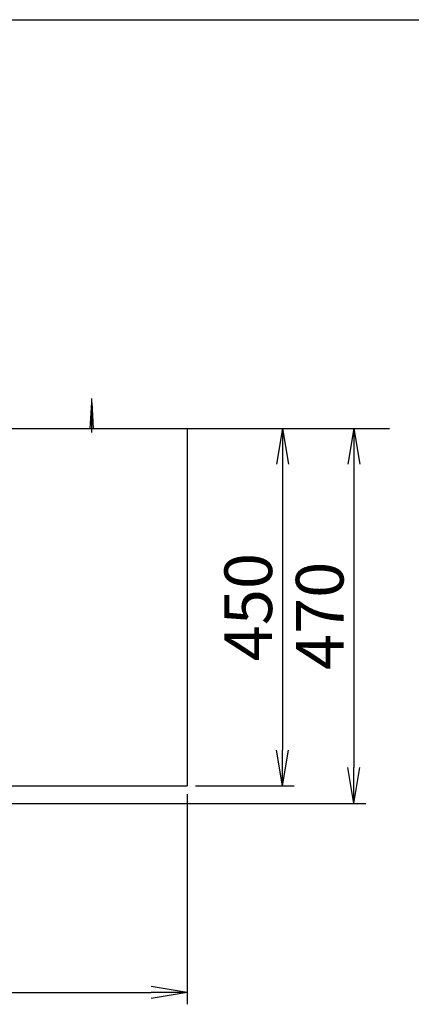
# Model space of a CAD drawing. Extents: x 261 to 2996, y 140 to 4340.
# Drawn here: x 1200 to 1693, y 3100 to 4340 of the extents above; entities that cross this region are included whole.
import ezdxf

# ---------------------------------------------------------------- set-up
doc = ezdxf.new("R2010")
doc.units = 0
doc.layers.get('0').update_dxf_attribs({"linetype": 'CONTINUOUS'})
doc.layers.get('DEFPOINTS').update_dxf_attribs({"linetype": 'CONTINUOUS'})
for name, color, linetype in [('付属金具', 7, 'CONTINUOUS'), ('化粧台', 7, 'CONTINUOUS'), ('枠_表', 7, 'CONTINUOUS')]:
    doc.layers.add(name, color=color, linetype=linetype)
doc.styles.add('EXCADDIM1', font='monotxt', dxfattribs={"width": 0.84, "bigfont": 'extfont'})
doc.styles.get("Standard").update_dxf_attribs({"font": 'monotxt', "bigfont": 'extfont'})
doc.dimstyles.new('ISO-25', dxfattribs={"dimtxt": 2.5, "dimasz": 2.5, "dimexe": 1.25, "dimexo": 0.625, "dimtad": 1, "dimtxsty": 'STANDARD', "dimcen": 2.5, "dimazin": 3, "dimtfac": 1, "dimtmove": 0, "dimatfit": 3})

# ---------------------------------------------------------------- blocks, each defined once
blk = doc.blocks.new('EX_NORM')
at = {"color": 0, "linetype": 'CONTINUOUS'}
for q in [(-1, 0.167), (-1, 0), (-1, -0.167)]:
    blk.add_line((0, 0), q, dxfattribs=at)
blk = doc.blocks.new('*D18')
at = {"layer": 'DEFPOINTS', "color": 0}
for p in [(1411, 3825), (1411, 3375), (1531, 3375)]:
    blk.add_point(p, dxfattribs=at)
at = {"layer": '付属金具', "color": 3, "linetype": 'CONTINUOUS'}
for p, q in [((1531, 3780), (1531, 3420)), ((1421.5, 3375), (1546, 3375))]:
    blk.add_line(p, q, dxfattribs=at)
at = {"layer": '付属金具', "color": 3, "xscale": 44.99999618530273, "yscale": 44.99999618530273, "zscale": 44.99999618530273}
for p, rotation in [((1531, 3825), 90), ((1531, 3375), 270)]:
    blk.add_blockref('EX_NORM', p, dxfattribs=dict(at, rotation=rotation))
at = {"layer": '付属金具', "color": 2, "insert": (1495.8, 3600), "char_height": 60, "attachment_point": 5, "rotation": 90, "style": 'EXCADDIM1'}
blk.add_mtext('450', dxfattribs=at)
blk = doc.blocks.new('*D19')
at = {"layer": 'DEFPOINTS', "color": 0}
for p in [(511, 3375), (1411, 3375), (1411, 3115)]:
    blk.add_point(p, dxfattribs=at)
at = {"layer": '付属金具', "color": 3, "linetype": 'CONTINUOUS'}
for p, q in [((511, 3364.5), (511, 3100)), ((1411, 3364.5), (1411, 3100)), ((556, 3115), (1366, 3115))]:
    blk.add_line(p, q, dxfattribs=at)
at = {"layer": '付属金具', "color": 3, "xscale": 44.99999618530273, "yscale": 44.99999618530273, "zscale": 44.99999618530273, "rotation": 180}
blk.add_blockref('EX_NORM', (511, 3115), dxfattribs=at)
at = {"layer": '付属金具', "color": 3, "xscale": 44.99999618530273, "yscale": 44.99999618530273, "zscale": 44.99999618530273}
blk.add_blockref('EX_NORM', (1411, 3115), dxfattribs=at)
at = {"layer": '付属金具', "color": 2, "insert": (961, 3150.2), "char_height": 60, "attachment_point": 5, "style": 'EXCADDIM1'}
blk.add_mtext('900', dxfattribs=at)
blk = doc.blocks.new('*D21')
at = {"layer": 'DEFPOINTS', "color": 0}
for p in [(1411, 3825), (961, 3353), (1621, 3353)]:
    blk.add_point(p, dxfattribs=at)
at = {"layer": '付属金具', "color": 3, "linetype": 'CONTINUOUS'}
for p, q in [((1421.5, 3825), (1636, 3825)), ((1621, 3780), (1621, 3398)), ((971.5, 3353), (1636, 3353))]:
    blk.add_line(p, q, dxfattribs=at)
at = {"layer": '付属金具', "color": 3, "xscale": 44.99999618530273, "yscale": 44.99999618530273, "zscale": 44.99999618530273}
for p, rotation in [((1621, 3825), 90), ((1621, 3353), 270)]:
    blk.add_blockref('EX_NORM', p, dxfattribs=dict(at, rotation=rotation))
at = {"layer": '付属金具', "color": 2, "insert": (1585.8, 3589), "char_height": 60, "attachment_point": 5, "rotation": 90, "style": 'EXCADDIM1'}
blk.add_mtext('470', dxfattribs=at)

msp = doc.modelspace()

# ---------------------------------------------------------------- linework, layer by layer
at = {"layer": '付属金具', "color": 6, "linetype": 'CONTINUOUS'}
for p, q in [((1289, 3825), (1291, 3857.5)), ((1291, 3820), (1291, 3862.5)), ((1291, 3857.5), (1293, 3825))]:
    msp.add_line(p, q, dxfattribs=at)
at = {"layer": '付属金具', "color": 2, "linetype": 'CONTINUOUS'}
for p, q in [((511, 3825), (1411, 3825)), ((1411, 3825), (1411, 3375)), ((1057.529, 3375), (1411, 3375))]:
    msp.add_line(p, q, dxfattribs=at)
at = {"layer": '化粧台', "color": 7, "linetype": 'CONTINUOUS'}
msp.add_line((361, 3825), (1666, 3825), dxfattribs=at)
at = {"layer": '枠_表', "color": 7, "linetype": 'CONTINUOUS'}
msp.add_line((261, 4339.5), (2991, 4339.5), dxfattribs=at)

# ---------------------------------------------------------------- dimensions: what is measured, and where the dimension line sits
at = {"layer": '付属金具', "color": 3, "linetype": 'CONTINUOUS'}
dim = msp.add_linear_dim(base=(1621, 3353), p1=(1411, 3825), p2=(961, 3353), angle=90, text='470', dimstyle='ISO-25', override={"dimtxt": 59.999996, "dimasz": 44.999996, "dimexe": 15, "dimexo": 10.5, "dimgap": 0, "dimtad": 1, "dimjust": 0, "dimtih": 0, "dimtoh": 0, "dimdec": 1, "dimzin": 8, "dimlunit": 2, "dimtxsty": 'EXCADDIM1', "dimblk1": 'EX_NORM', "dimblk2": 'EX_NORM', "dimsah": 1, "dimse1": 0, "dimse2": 0, "dimclrd": 3, "dimclre": 3, "dimclrt": 2, "dimtmove": 2}, dxfattribs=at)
dim.commit()
dim.dimension.update_dxf_attribs({"geometry": '*D21', "text_midpoint": (1585.75, 3589), "dimtype": 160})
dim = msp.add_linear_dim(base=(1531, 3375), p1=(1411, 3825), p2=(1411, 3375), angle=90, dimstyle='ISO-25', override={"dimtxt": 59.999996, "dimasz": 44.999996, "dimexe": 15, "dimexo": 10.5, "dimgap": 0, "dimtad": 1, "dimjust": 0, "dimtih": 0, "dimtoh": 0, "dimdec": 0, "dimzin": 0, "dimlunit": 2, "dimtxsty": 'EXCADDIM1', "dimblk1": 'EX_NORM', "dimblk2": 'EX_NORM', "dimsah": 1, "dimse1": 1, "dimse2": 0, "dimclrd": 3, "dimclre": 3, "dimclrt": 2, "dimtmove": 2}, dxfattribs=at)
dim.commit()
dim.dimension.update_dxf_attribs({"geometry": '*D18', "text_midpoint": (1495.75, 3600), "dimtype": 160})
dim = msp.add_linear_dim(base=(1411, 3115), p1=(511, 3375), p2=(1411, 3375), dimstyle='ISO-25', override={"dimtxt": 59.999996, "dimasz": 44.999996, "dimexe": 15, "dimexo": 10.5, "dimgap": 0, "dimtad": 1, "dimjust": 0, "dimtih": 0, "dimtoh": 0, "dimdec": 0, "dimzin": 0, "dimlunit": 2, "dimtxsty": 'EXCADDIM1', "dimblk1": 'EX_NORM', "dimblk2": 'EX_NORM', "dimsah": 1, "dimse1": 0, "dimse2": 0, "dimclrd": 3, "dimclre": 3, "dimclrt": 2, "dimtmove": 2}, dxfattribs=at)
dim.commit()
dim.dimension.update_dxf_attribs({"geometry": '*D19', "text_midpoint": (961, 3150.25), "dimtype": 160})

doc.saveas('drawing.dxf')
